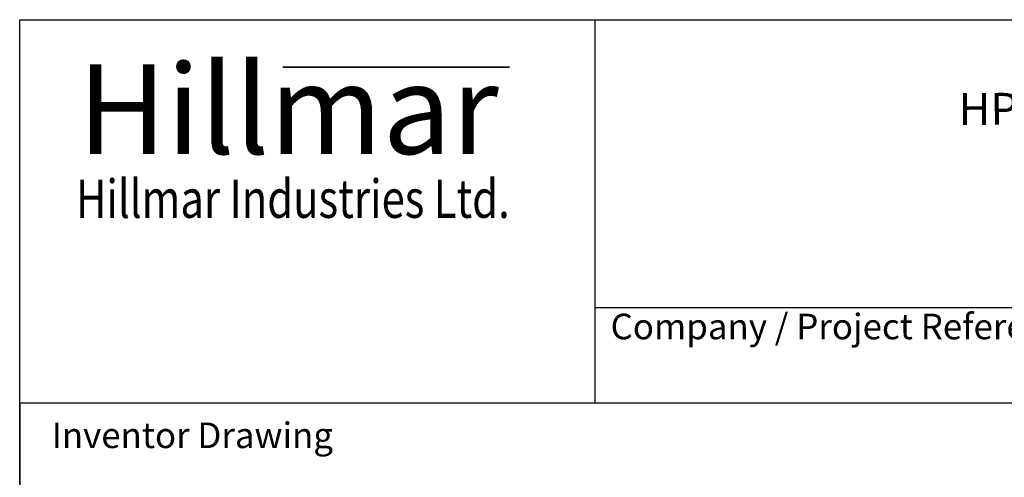
# Model space of a CAD drawing. Units: millimetres. Extents: x 173 to 2322, y 22 to 3027.
# Drawn here: x 233 to 1089, y 2629 to 3027 of the extents above; entities that cross this region are included whole.
import ezdxf
from ezdxf.enums import TextEntityAlignment as Align

# ---------------------------------------------------------------- set-up
doc = ezdxf.new("R2010")
doc.units = ezdxf.units.MM
doc.header["$LTSCALE"] = 11.111111
for name, color, linetype, lineweight in [('Bend Extents(Hillmar_metric)', 7, 'Continuous', 35), ('Sketch Geometry(Hillmar_metric)', 7, 'Continuous', 25), ('Symbols(Hillmar_metric)', 7, 'Continuous', 18), ('Visible Edges(Hillmar_metric)', 7, 'Continuous', 25)]:
    doc.layers.add(name, color=color, linetype=linetype, lineweight=lineweight)
doc.styles.add('Hillmar_Imperial_Parts_List', font='arial.ttf')
doc.styles.add('Hillmar_metric_Logo', font='timesbd.ttf')
doc.styles.add('Hillmar_metric_parts_list', font='arial.ttf')
doc.styles.add('Hillmar_metric_title_block', font='arial.ttf')
doc.styles.add('Text Style48', font='arial.ttf')
doc.styles.add('Text Style95', font='arial.ttf')
doc.styles.add('Text Style96', font='arialbd.ttf')

# ---------------------------------------------------------------- blocks, each defined once
blk = doc.blocks.new('Borders Default Border')
at = {"layer": 'Sketch Geometry(Hillmar_metric)', "flags": 128}
blk.add_lwpolyline([(21, 12), (21, 272.4), (209, 272.4), (209, 12), (21, 12)], dxfattribs=at)
blk = doc.blocks.new('Title Blocks Hillmar_Metric')
at = {"layer": 'Bend Extents(Hillmar_metric)'}
blk.add_line((45.996, 267.97), (63.736, 267.97), dxfattribs=at)
at = {"layer": 'Visible Edges(Hillmar_metric)'}
for p, q in [((25.419, 241.67), (25.419, 271.67)), ((25.419, 271.67), (213.419, 271.67)), ((70.419, 271.67), (70.419, 241.67)), ((70.419, 249.17), (213.419, 249.17)), ((213.419, 241.67), (25.419, 241.67))]:
    blk.add_line(p, q, dxfattribs=at)
at = {"layer": 'Symbols(Hillmar_metric)', "color": 7}
for s, insert, char_height, width, attachment_point, style in [('\\fTimes New Roman|b1|i0;\\H7.0000;Hillmar', (46.419, 264.67), 7, 40.79509, 5, 'Hillmar_metric_Logo'), ('\\fTimes New Roman|b1|i0;\\W0.80;\\H3.0000; Hillmar Industries Ltd.', (46.419, 257.67), 3, 39.12426, 5, 'Hillmar_metric_Logo'), ('  Company / Project Reference:', (70.419, 247.42), 2, 44.69155, 4, 'Hillmar_Imperial_Parts_List')]:
    blk.add_mtext(s, dxfattribs=dict(at, insert=insert, char_height=char_height, width=width, attachment_point=attachment_point, style=style))
at = {"layer": 'Symbols(Hillmar_metric)', "color": 7, "insert": (27.919, 239.17), "char_height": 2, "attachment_point": 4, "style": 'Hillmar_metric_parts_list'}
blk.add_mtext('\\fArial|b0|i0;\\H2.0000;Inventor Drawing', dxfattribs=at)
at = {"layer": 'Symbols(Hillmar_metric)', "color": 7}
for tag, p, height, rotation, style in [('<Line1>_001', (102.538, 267.827), 2.5, 0.23438, 'Text Style96'), ('<Line2>_001', (98.953, 263.438), 2.5, 0.23438, 'Text Style96'), ('<Line3>_001', (105.604, 259.09), 2.5, 0.23438, 'Text Style96'), ('<Line4>_001', (114.698, 254.762), 2.5, 0.23438, 'Text Style96'), ('<Line5>_001', (117.669, 250.389), 2.5, 0.23438, 'Text Style96'), ('<Form_Number>_001', (169.544, 249.936), 2.5, 0.23438, 'Text Style48'), ('<Page>_001', (153.841, 242.551), 2.2, 0.23438, 'Text Style95'), ('FILENAME_AND_PATH_001', (21.589, 14.111), 1.5, 90, 'Hillmar_metric_title_block')]:
    blk.add_attdef(tag, p, '', height=height, rotation=rotation, dxfattribs=dict(at, style=style))
at = {"layer": 'Symbols(Hillmar_metric)', "color": 7, "style": 'Text Style48'}
for tag, p in [('<Sheet_Number>', (169.919, 266.17)), ('<Job_Number>', (169.919, 258.67)), ('<Document_Package_Number.>', (169.919, 243.67))]:
    blk.add_attdef(tag, text='', height=2.5, rotation=0.23438, dxfattribs=at).set_placement(p, align=Align.MIDDLE_LEFT)
at = {"layer": 'Symbols(Hillmar_metric)', "color": 7}
for tag, height, style, p in [('<Document_Package_Number_Rev..>', 2.5, 'Text Style48', (208.419, 243.67)), ('<Date>', 2.2, 'Text Style95', (138.419, 243.67))]:
    blk.add_attdef(tag, text='', height=height, rotation=0.23438, dxfattribs=dict(at, style=style)).set_placement(p, align=Align.MIDDLE_CENTER)

msp = doc.modelspace()

# ---------------------------------------------------------------- linework, layer by layer
at = {"layer": 'Sketch Geometry(Hillmar_metric)'}
for p, q in [((1263.497, 2693.333), (233.327, 2693.333)), ((233.327, 2693.333), (233.327, 1785.976))]:
    msp.add_line(p, q, dxfattribs=at)

# ---------------------------------------------------------------- block references
ref = msp.add_blockref('Title Blocks Hillmar_Metric', (-49.099, 8.11), dxfattribs=dict(xscale=11.11111111111111, yscale=11.11111111111111, zscale=11.11111111111111))
ref.add_attrib('<Line2>_001', 'HPT08-CBS4EN-MB1V3-150PR5', (1049.54, 2935.201), dxfattribs={"layer": 'Symbols(Hillmar_metric)', "color": 7, "height": 27.77778, "rotation": 0.234385, "style": 'Text Style96'})
at = {"xscale": 11.11111111111111, "yscale": 11.11111111111111, "zscale": 11.11111111111111}
msp.add_blockref('Borders Default Border', (0, 0), dxfattribs=at)

doc.saveas('drawing.dxf')
